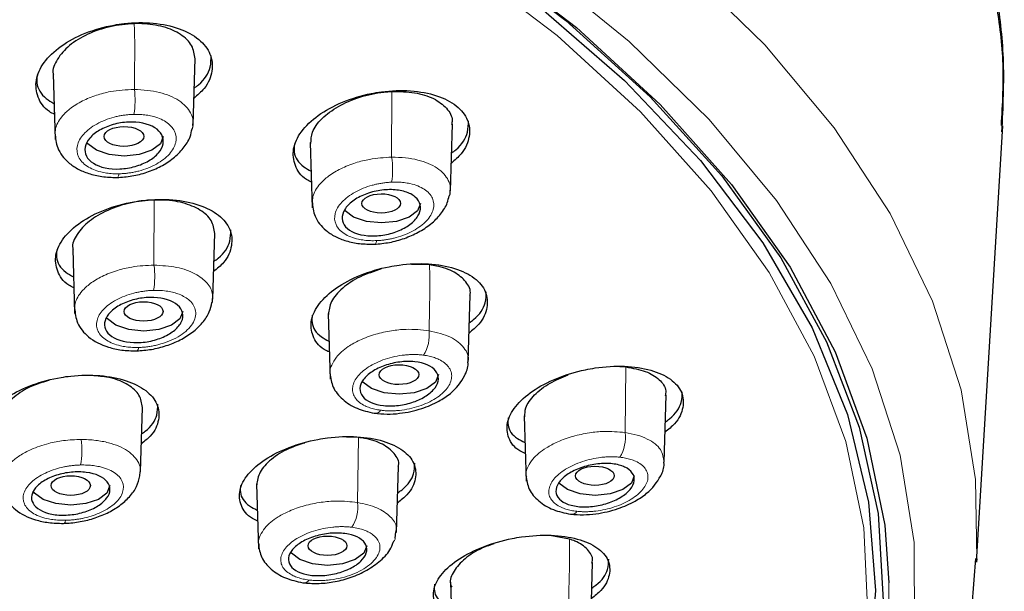
# Model space of a CAD drawing. Units: millimetres. Extents: x 35 to 1139, y 37 to 2288.
# Drawn here: x 240 to 265, y 1798 to 1813 of the extents above; entities that cross this region are included whole.
import ezdxf

# ---------------------------------------------------------------- set-up
doc = ezdxf.new("R2010")
doc.units = ezdxf.units.MM

msp = doc.modelspace()

# ---------------------------------------------------------------- linework, layer by layer
at = {"color": 7, "linetype": 'Continuous', "lineweight": 25}
for p, q in [((244.155, 1809.929), (244.206, 1811.623)), ((240.583, 1811.229), (240.634, 1809.557)), ((250.717, 1808.244), (250.768, 1809.948)), ((264.139, 1798.771), (264.813, 1809.909)), ((247.145, 1809.482), (247.196, 1807.812)), ((244.655, 1805.484), (244.706, 1807.169)), ((241.083, 1806.77), (241.133, 1805.115)), ((250.187, 1806.357), (249.728, 1806.366)), ((251.172, 1803.891), (251.223, 1805.585)), ((247.6, 1805.118), (247.651, 1803.446)), ((255.044, 1803.765), (255.196, 1803.754)), ((256.17, 1801.327), (256.222, 1803.031)), ((242.813, 1801.075), (242.863, 1802.721)), ((252.599, 1802.508), (252.649, 1800.838)), ((248.372, 1801.956), (248.066, 1801.964)), ((249.346, 1799.533), (249.397, 1801.219)), ((242.793, 1800.977), (242.808, 1801.075)), ((245.775, 1800.771), (245.825, 1799.116)), ((249.308, 1799.383), (249.325, 1799.547)), ((253.758, 1799.365), (253.253, 1799.459)), ((264.144, 1798.859), (264.139, 1798.771)), ((254.294, 1797.069), (254.346, 1798.763)), ((250.723, 1798.263), (250.773, 1796.591))]:
    msp.add_line(p, q, dxfattribs=at)
at = {"color": 8, "linetype": 'Continuous', "lineweight": 18}
for p, q in [((249.219, 1809.107), (249.227, 1810.782)), ((243.164, 1808.013), (243.157, 1806.352)), ((255.175, 1802.082), (255.196, 1803.754)), ((248.372, 1801.956), (248.35, 1800.298))]:
    msp.add_line(p, q, dxfattribs=at)
at = {"color": 8, "linetype": 'Continuous', "lineweight": 18, "flags": 128}
for points in [[(221.462, 1827.851), (225.83, 1827.142), (230.074, 1826.265), (234.167, 1825.224), (238.085, 1824.026), (241.802, 1822.679), (245.298, 1821.19), (248.549, 1819.568), (251.536, 1817.824), (254.241, 1815.969), (256.647, 1814.013), (258.739, 1811.969), (260.505, 1809.85), (261.933, 1807.668), (263.014, 1805.436), (263.743, 1803.169), (264.115, 1800.881), (264.144, 1798.859)], [(240.795, 1776.234), (244.113, 1777.697), (247.189, 1779.286), (250.003, 1780.993), (252.538, 1782.805), (254.778, 1784.713), (256.708, 1786.703), (258.317, 1788.763), (259.595, 1790.88), (260.533, 1793.042), (261.125, 1795.233), (261.369, 1797.442), (261.262, 1799.653), (260.804, 1801.853), (260, 1804.028), (258.853, 1806.164), (257.372, 1808.248), (255.565, 1810.266), (253.444, 1812.207), (251.022, 1814.058)], [(252.939, 1813.959), (255.281, 1812.056), (257.317, 1810.066), (259.035, 1808.004), (260.425, 1805.88), (261.478, 1803.708), (262.187, 1801.502), (262.549, 1799.274), (262.56, 1797.04), (262.222, 1794.812), (261.535, 1792.604), (260.504, 1790.429), (259.136, 1788.302), (257.439, 1786.235), (255.424, 1784.24), (253.309, 1782.488)], [(242.267, 1808.682), (242.252, 1808.63), (242.235, 1808.597), (242.216, 1808.586), (242.207, 1808.588)], [(248.841, 1806.977), (248.826, 1806.926), (248.808, 1806.894), (248.788, 1806.883), (248.779, 1806.886)], [(242.769, 1804.252), (242.753, 1804.203), (242.736, 1804.172), (242.717, 1804.163), (242.709, 1804.165)], [(240.904, 1799.843), (240.889, 1799.797), (240.871, 1799.769), (240.852, 1799.762), (240.845, 1799.764)], [(261.904, 1798.247), (261.899, 1797.483), (261.645, 1795.251), (261.038, 1793.037), (260.082, 1790.854), (258.783, 1788.715), (257.148, 1786.635), (255.188, 1784.626), (252.916, 1782.701), (250.346, 1780.872), (247.494, 1779.151), (244.378, 1777.548), (241.017, 1776.074)]]:
    msp.add_lwpolyline(points, dxfattribs=at)
at = {"color": 7, "linetype": 'Continuous', "lineweight": 25, "flags": 128}
for points in [[(218.875, 1825.329), (223.173, 1824.716), (227.361, 1823.934), (231.412, 1822.989), (235.3, 1821.886), (239.001, 1820.632), (242.492, 1819.236), (245.75, 1817.705), (248.755, 1816.05), (251.487, 1814.282), (253.931, 1812.41), (256.07, 1810.447), (257.892, 1808.406), (259.383, 1806.299), (260.536, 1804.14), (261.342, 1801.941), (261.798, 1799.718), (261.904, 1798.247)], [(221.166, 1824.948), (225.443, 1824.233), (229.592, 1823.349), (233.584, 1822.301), (237.395, 1821.096), (241, 1819.741), (244.374, 1818.245), (247.498, 1816.619), (250.349, 1814.872), (252.909, 1813.016), (255.163, 1811.063), (257.094, 1809.025), (258.692, 1806.917), (259.945, 1804.751), (260.845, 1802.541), (261.386, 1800.303), (261.566, 1798.05), (261.382, 1795.797), (260.836, 1793.559), (259.931, 1791.35), (258.674, 1789.185), (257.073, 1787.077), (255.137, 1785.041), (252.88, 1783.089)], [(251.223, 1814.443), (253.666, 1812.591), (255.81, 1810.648), (257.64, 1808.627), (259.145, 1806.539), (260.316, 1804.399), (261.145, 1802.219), (261.628, 1800.014), (261.761, 1797.796), (261.543, 1795.58), (260.976, 1793.379), (260.064, 1791.207), (258.812, 1789.079), (257.227, 1787.006), (255.32, 1785.002), (253.103, 1783.08)], [(243.395, 1809.635), (243.319, 1809.444), (243.102, 1809.282), (242.777, 1809.173), (242.395, 1809.135), (242.012, 1809.173), (241.688, 1809.282), (241.471, 1809.444), (241.444, 1809.48)], [(249.957, 1807.927), (249.88, 1807.736), (249.664, 1807.574), (249.339, 1807.465), (248.957, 1807.427), (248.574, 1807.465), (248.25, 1807.574), (248.033, 1807.736), (248.019, 1807.753)], [(243.894, 1805.171), (243.818, 1804.98), (243.602, 1804.818), (243.277, 1804.709), (242.894, 1804.671), (242.512, 1804.709), (242.187, 1804.818), (241.971, 1804.98), (241.948, 1805.009)], [(250.412, 1803.559), (250.335, 1803.367), (250.119, 1803.205), (249.794, 1803.097), (249.412, 1803.059), (249.029, 1803.097), (248.704, 1803.205), (248.488, 1803.367), (248.472, 1803.388)], [(255.41, 1800.979), (255.334, 1800.788), (255.117, 1800.626), (254.793, 1800.517), (254.41, 1800.479), (254.028, 1800.517), (253.703, 1800.626), (253.486, 1800.788), (253.479, 1800.797)], [(242.034, 1800.731), (241.958, 1800.539), (241.741, 1800.377), (241.416, 1800.269), (241.034, 1800.231), (240.651, 1800.269), (240.327, 1800.377), (240.11, 1800.539), (240.078, 1800.584)], [(248.586, 1799.194), (248.51, 1799.003), (248.293, 1798.841), (247.969, 1798.733), (247.586, 1798.694), (247.203, 1798.733), (246.879, 1798.841), (246.662, 1799.003), (246.645, 1799.025)]]:
    msp.add_lwpolyline(points, dxfattribs=at)
at = {"color": 8, "linetype": 'Continuous', "lineweight": 18}
for centre, radius, start, end in [((240.5, 1810.556), 2.174, 350.5103, 7.3453), ((247.222, 1808.791), 2.022, 350.8065, 9), ((241.07, 1806.067), 2.106, 350.1994, 7.7921), ((249.204, 1804.572), 0.977, 328.115, 6.3728), ((248.805, 1802.717), 0.146, 258.7287, 333.2816), ((239.204, 1801.621), 2.113, 349.9872, 7.733), ((254.239, 1801.951), 0.944, 328.1347, 7.9463), ((247.398, 1800.183), 0.959, 327.3376, 6.8622), ((253.815, 1800.14), 0.145, 257.833, 332.2425), ((246.984, 1798.387), 0.141, 256.8689, 331.5196)]:
    msp.add_arc(centre, radius, start, end, dxfattribs=at)
at = {"color": 7, "linetype": 'Continuous', "lineweight": 25}
for centre, major_axis, ratio in [((242.391, 1809.634), (0.505, 0.001), 0.499564), ((248.951, 1807.926), (0.492, 0.002), 0.498353), ((242.891, 1805.17), (0.496, 0.001), 0.499525), ((249.406, 1803.558), (0.505, 0.001), 0.498581), ((254.404, 1800.979), (0.493, 0.001), 0.497056), ((241.032, 1800.73), (0.502, 0), 0.499773), ((247.582, 1799.194), (0.496, 0), 0.499147)]:
    msp.add_ellipse(centre, major_axis=major_axis, ratio=ratio, dxfattribs=at)
for points, knots in [([(264.774, 1809.911), (264.805, 1810.466), (264.864, 1811.537), (264.655, 1813.09), (264.326, 1814.53), (263.876, 1815.861), (263.344, 1817.079), (262.756, 1818.187), (262.14, 1819.185), (260.989, 1820.835), (259.026, 1823.082), (255.857, 1825.803), (252.706, 1827.931), (249.845, 1829.559), (247.431, 1830.775), (244.944, 1831.889), (242.406, 1832.904), (239.004, 1834.119), (234.597, 1835.445), (229.059, 1836.749), (223.325, 1837.763), (217.461, 1838.478), (211.534, 1838.922), (207.563, 1838.976), (205.587, 1839.003)], [0, 0, 0, 0, 0.036766, 0.071059, 0.103094, 0.132871, 0.160392, 0.185656, 0.208664, 0.229416, 0.301027, 0.369721, 0.4355, 0.47358, 0.510609, 0.54659, 0.581522, 0.615405, 0.681087, 0.746134, 0.810548, 0.874329, 0.937479, 1, 1, 1, 1]), ([(264.788, 1809.755), (264.818, 1810.381), (264.874, 1811.563), (264.689, 1813.148), (264.418, 1814.503), (264.054, 1815.784), (263.527, 1817.187), (262.893, 1818.502), (262.268, 1819.585), (261.774, 1820.355), (261.238, 1821.123), (260.5, 1822.093), (259.339, 1823.443), (257.61, 1825.16), (255.303, 1827.118), (253.336, 1828.412), (252.324, 1829.078)], [0, 0, 0, 0, 0.086656, 0.163906, 0.221039, 0.279147, 0.347698, 0.423755, 0.471664, 0.50883, 0.539639, 0.589303, 0.661797, 0.757061, 0.875014, 1, 1, 1, 1]), ([(240.614, 1810.2), (240.572, 1810.221), (240.358, 1810.33), (240.173, 1810.636), (240.112, 1811.07), (240.319, 1811.528), (240.756, 1811.95), (241.384, 1812.288), (241.968, 1812.455), (242.559, 1812.541), (243.15, 1812.549), (243.822, 1812.406), (244.332, 1812.127), (244.628, 1811.745), (244.669, 1811.306), (244.516, 1810.903), (244.269, 1810.688), (244.175, 1810.606)], [0, 0, 0, 0, 0.018417, 0.093158, 0.168097, 0.243789, 0.320476, 0.397978, 0.47575, 0.501614, 0.577434, 0.653281, 0.728473, 0.803209, 0.878145, 0.953838, 1, 1, 1, 1]), ([(242.653, 1812.511), (242.447, 1812.494), (242.035, 1812.458), (241.453, 1812.254), (240.973, 1811.963), (240.676, 1811.611), (240.551, 1811.34), (240.589, 1811.214), (240.592, 1811.204)], [0, 0, 0, 0, 0.19564, 0.391209, 0.588502, 0.786322, 0.983405, 1, 1, 1, 1]), ([(244.204, 1811.61), (244.189, 1811.727), (244.158, 1811.962), (243.859, 1812.25), (243.414, 1812.446), (242.979, 1812.514), (242.718, 1812.512), (242.653, 1812.511)], [0, 0, 0, 0, 0.231327, 0.463512, 0.693786, 0.923589, 1, 1, 1, 1]), ([(244.183, 1810.868), (244.221, 1810.896), (244.435, 1811.052), (244.612, 1811.352), (244.614, 1811.603), (244.615, 1811.701)], [0, 0, 0, 0, 0.114762, 0.650951, 1, 1, 1, 1]), ([(240.177, 1811.202), (240.17, 1811.134), (240.149, 1810.917), (240.307, 1810.654), (240.537, 1810.517), (240.606, 1810.476)], [0, 0, 0, 0, 0.241398, 0.774602, 1, 1, 1, 1]), ([(247.176, 1808.47), (247.132, 1808.491), (246.917, 1808.594), (246.732, 1808.89), (246.675, 1809.313), (246.884, 1809.764), (247.32, 1810.184), (247.946, 1810.528), (248.529, 1810.704), (249.121, 1810.802), (249.715, 1810.823), (250.389, 1810.697), (250.899, 1810.434), (251.192, 1810.066), (251.23, 1809.637), (251.075, 1809.243), (250.83, 1809.028), (250.738, 1808.948)], [0, 0, 0, 0, 0.019183, 0.093922, 0.168559, 0.243804, 0.320111, 0.397491, 0.475489, 0.501591, 0.577912, 0.654268, 0.729793, 0.804527, 0.879158, 0.954402, 1, 1, 1, 1]), ([(247.161, 1809.456), (247.165, 1809.551), (247.173, 1809.763), (247.423, 1810.099), (247.842, 1810.415), (248.397, 1810.653), (248.884, 1810.759), (249.158, 1810.777), (249.227, 1810.782)], [0, 0, 0, 0, 0.153509, 0.345136, 0.539573, 0.736565, 0.934031, 1, 1, 1, 1]), ([(249.227, 1810.782), (249.424, 1810.779), (249.818, 1810.774), (250.31, 1810.616), (250.637, 1810.365), (250.784, 1810.121), (250.754, 1809.969), (250.747, 1809.934)], [0, 0, 0, 0, 0.234354, 0.468803, 0.700977, 0.931311, 1, 1, 1, 1]), ([(243.177, 1809.857), (243.26, 1809.805), (243.32, 1809.742), (243.392, 1809.601), (243.403, 1809.524), (243.373, 1809.368), (243.332, 1809.288), (243.206, 1809.141), (243.12, 1809.071), (242.917, 1808.954), (242.8, 1808.904), (242.549, 1808.834), (242.418, 1808.812), (242.024, 1808.793), (241.779, 1808.845), (241.53, 1809.001), (241.469, 1809.064), (241.397, 1809.205), (241.386, 1809.283), (241.416, 1809.438), (241.458, 1809.518), (241.584, 1809.666), (241.67, 1809.735), (241.872, 1809.853), (241.99, 1809.902), (242.24, 1809.973), (242.372, 1809.994), (242.765, 1810.013), (243.011, 1809.961), (243.177, 1809.857)], [0, 0, 0, 0, 0.0625, 0.0625, 0.125, 0.125, 0.1875, 0.1875, 0.25, 0.25, 0.3125, 0.3125, 0.375, 0.375, 0.5, 0.5, 0.5625, 0.5625, 0.625, 0.625, 0.6875, 0.6875, 0.75, 0.75, 0.8125, 0.8125, 0.875, 0.875, 1, 1, 1, 1]), ([(244.136, 1809.831), (244.137, 1809.834), (244.16, 1809.874), (244.153, 1809.916), (244.146, 1809.954)], [0, 0, 0, 0, 0.0681157, 1, 1, 1, 1]), ([(250.746, 1809.211), (250.784, 1809.239), (250.998, 1809.397), (251.175, 1809.694), (251.176, 1809.938), (251.177, 1810.034)], [0, 0, 0, 0, 0.115901, 0.653461, 1, 1, 1, 1]), ([(240.63, 1809.724), (240.644, 1809.593), (240.674, 1809.302), (240.913, 1809.004), (241.203, 1808.802), (241.491, 1808.68), (241.83, 1808.599), (242.079, 1808.591), (242.207, 1808.588)], [0, 0, 0, 0, 0.192945, 0.427053, 0.558338, 0.697852, 0.845155, 1, 1, 1, 1]), ([(242.208, 1808.587), (242.337, 1808.596), (242.595, 1808.614), (242.98, 1808.714), (243.34, 1808.866), (243.66, 1809.073), (243.914, 1809.327), (244.082, 1809.586), (244.114, 1809.759), (244.127, 1809.829)], [0, 0, 0, 0, 0.14645, 0.293182, 0.441071, 0.590752, 0.742539, 0.896272, 1, 1, 1, 1]), ([(246.739, 1809.445), (246.733, 1809.376), (246.713, 1809.161), (246.873, 1808.908), (247.101, 1808.781), (247.167, 1808.745)], [0, 0, 0, 0, 0.251595, 0.78181, 1, 1, 1, 1]), ([(249.823, 1808.089), (249.889, 1808.032), (249.932, 1807.964), (249.965, 1807.818), (249.956, 1807.74), (249.887, 1807.586), (249.828, 1807.509), (249.669, 1807.37), (249.569, 1807.307), (249.345, 1807.203), (249.22, 1807.161), (248.961, 1807.107), (248.83, 1807.095), (248.447, 1807.102), (248.224, 1807.17), (248.024, 1807.343), (247.982, 1807.411), (247.948, 1807.557), (247.957, 1807.635), (248.026, 1807.789), (248.086, 1807.866), (248.244, 1808.005), (248.344, 1808.068), (248.568, 1808.172), (248.694, 1808.214), (248.952, 1808.268), (249.084, 1808.28), (249.339, 1808.275), (249.458, 1808.257), (249.668, 1808.193), (249.756, 1808.147), (249.823, 1808.089)], [0, 0, 0, 0, 0.0625, 0.0625, 0.125, 0.125, 0.1875, 0.1875, 0.25, 0.25, 0.3125, 0.3125, 0.375, 0.375, 0.5, 0.5, 0.5625, 0.5625, 0.625, 0.625, 0.6875, 0.6875, 0.75, 0.75, 0.8125, 0.8125, 0.875, 0.875, 0.9375, 0.9375, 1, 1, 1, 1]), ([(250.694, 1808.125), (250.695, 1808.127), (250.723, 1808.173), (250.716, 1808.22), (250.71, 1808.266)], [0, 0, 0, 0, 0.027021, 1, 1, 1, 1]), ([(241.113, 1805.775), (241.07, 1805.797), (240.854, 1805.901), (240.669, 1806.196), (240.613, 1806.614), (240.825, 1807.054), (241.264, 1807.459), (241.891, 1807.785), (242.472, 1807.946), (243.061, 1808.031), (243.653, 1808.042), (244.327, 1807.907), (244.837, 1807.641), (245.131, 1807.274), (245.167, 1806.851), (245.012, 1806.467), (244.767, 1806.262), (244.676, 1806.186)], [0, 0, 0, 0, 0.01917, 0.09431, 0.169374, 0.244892, 0.321197, 0.398292, 0.475836, 0.50136, 0.577666, 0.653997, 0.729717, 0.804854, 0.879915, 0.955432, 1, 1, 1, 1]), ([(243.164, 1808.013), (242.958, 1807.995), (242.546, 1807.96), (241.962, 1807.763), (241.479, 1807.482), (241.18, 1807.143), (241.053, 1806.881), (241.09, 1806.759), (241.094, 1806.748)], [0, 0, 0, 0, 0.1956774, 0.3913047, 0.5880686, 0.7846035, 0.9800118, 1, 1, 1, 1]), ([(244.705, 1807.158), (244.689, 1807.271), (244.656, 1807.497), (244.355, 1807.771), (243.909, 1807.956), (243.479, 1808.016), (243.223, 1808.013), (243.164, 1808.013)], [0, 0, 0, 0, 0.234079, 0.466647, 0.698281, 0.93013, 1, 1, 1, 1]), ([(247.192, 1807.972), (247.207, 1807.844), (247.24, 1807.558), (247.48, 1807.27), (247.771, 1807.076), (248.06, 1806.962), (248.401, 1806.889), (248.651, 1806.887), (248.779, 1806.886)], [0, 0, 0, 0, 0.190409, 0.423892, 0.555495, 0.695697, 0.843964, 1, 1, 1, 1]), ([(248.78, 1806.885), (248.909, 1806.897), (249.166, 1806.92), (249.55, 1807.027), (249.908, 1807.184), (250.227, 1807.394), (250.479, 1807.649), (250.641, 1807.899), (250.671, 1808.061), (250.683, 1808.122)], [0, 0, 0, 0, 0.148797, 0.297637, 0.44751, 0.599147, 0.752869, 0.908536, 1, 1, 1, 1]), ([(244.684, 1806.447), (244.721, 1806.474), (244.935, 1806.625), (245.112, 1806.913), (245.114, 1807.153), (245.115, 1807.248)], [0, 0, 0, 0, 0.114651, 0.649605, 1, 1, 1, 1]), ([(240.676, 1806.743), (240.67, 1806.679), (240.648, 1806.472), (240.805, 1806.22), (241.035, 1806.089), (241.105, 1806.05)], [0, 0, 0, 0, 0.237615, 0.769084, 1, 1, 1, 1]), ([(247.63, 1804.137), (247.584, 1804.157), (247.368, 1804.256), (247.184, 1804.541), (247.132, 1804.949), (247.345, 1805.382), (247.784, 1805.785), (248.409, 1806.117), (248.989, 1806.287), (249.579, 1806.384), (250.173, 1806.408), (250.848, 1806.29), (251.359, 1806.04), (251.65, 1805.686), (251.683, 1805.274), (251.526, 1804.897), (251.283, 1804.693), (251.194, 1804.618)], [0, 0, 0, 0, 0.019894, 0.095103, 0.16994, 0.245058, 0.320983, 0.397906, 0.475591, 0.501235, 0.57804, 0.654876, 0.730967, 0.806173, 0.881005, 0.956119, 1, 1, 1, 1]), ([(248.95, 1806.251), (248.768, 1806.191), (248.391, 1806.068), (247.948, 1805.772), (247.647, 1805.43), (247.619, 1805.202), (247.605, 1805.09)], [0, 0, 0, 0, 0.23968, 0.497985, 0.755327, 1, 1, 1, 1]), ([(251.213, 1805.574), (251.217, 1805.585), (251.253, 1805.711), (251.13, 1805.932), (250.841, 1806.185), (250.481, 1806.312), (250.246, 1806.348), (250.187, 1806.357)], [0, 0, 0, 0, 0.0295853, 0.322709, 0.6134188, 0.9035341, 1, 1, 1, 1]), ([(251.201, 1804.881), (251.239, 1804.908), (251.452, 1805.06), (251.629, 1805.346), (251.632, 1805.58), (251.633, 1805.672)], [0, 0, 0, 0, 0.115173, 0.650753, 1, 1, 1, 1]), ([(243.76, 1805.332), (243.827, 1805.274), (243.869, 1805.207), (243.903, 1805.064), (243.894, 1804.987), (243.825, 1804.837), (243.766, 1804.763), (243.608, 1804.629), (243.507, 1804.568), (243.283, 1804.469), (243.157, 1804.431), (242.898, 1804.382), (242.767, 1804.372), (242.384, 1804.386), (242.161, 1804.456), (241.962, 1804.629), (241.92, 1804.696), (241.886, 1804.839), (241.895, 1804.916), (241.963, 1805.066), (242.023, 1805.14), (242.181, 1805.274), (242.282, 1805.335), (242.506, 1805.434), (242.632, 1805.472), (242.891, 1805.521), (243.022, 1805.531), (243.405, 1805.517), (243.628, 1805.447), (243.76, 1805.332)], [0, 0, 0, 0, 0.0625, 0.0625, 0.125, 0.125, 0.1875, 0.1875, 0.25, 0.25, 0.3125, 0.3125, 0.375, 0.375, 0.5, 0.5, 0.5625, 0.5625, 0.625, 0.625, 0.6875, 0.6875, 0.75, 0.75, 0.8125, 0.8125, 0.875, 0.875, 1, 1, 1, 1]), ([(242.71, 1804.165), (242.838, 1804.174), (243.093, 1804.192), (243.474, 1804.29), (243.831, 1804.436), (244.147, 1804.634), (244.402, 1804.876), (244.578, 1805.137), (244.617, 1805.318), (244.634, 1805.4)], [0, 0, 0, 0, 0.144417, 0.288654, 0.433597, 0.579876, 0.727801, 0.877208, 1, 1, 1, 1]), ([(244.642, 1805.399), (244.642, 1805.4), (244.657, 1805.435), (244.651, 1805.47), (244.646, 1805.504)], [0, 0, 0, 0, 0.010137, 1, 1, 1, 1]), ([(241.13, 1805.254), (241.146, 1805.126), (241.181, 1804.843), (241.478, 1804.487), (241.898, 1804.272), (242.335, 1804.174), (242.582, 1804.168), (242.709, 1804.165)], [0, 0, 0, 0, 0.192381, 0.426583, 0.696635, 0.844452, 1, 1, 1, 1]), ([(247.193, 1805.078), (247.187, 1805.013), (247.167, 1804.808), (247.325, 1804.567), (247.553, 1804.446), (247.621, 1804.41)], [0, 0, 0, 0, 0.246013, 0.774958, 1, 1, 1, 1]), ([(250.342, 1803.652), (250.391, 1803.59), (250.414, 1803.52), (250.409, 1803.374), (250.379, 1803.298), (250.274, 1803.152), (250.197, 1803.082), (250.01, 1802.958), (249.898, 1802.903), (249.657, 1802.819), (249.526, 1802.789), (249.266, 1802.756), (249.136, 1802.754), (248.773, 1802.793), (248.578, 1802.878), (248.432, 1803.063), (248.409, 1803.133), (248.415, 1803.279), (248.444, 1803.355), (248.549, 1803.5), (248.626, 1803.571), (248.813, 1803.695), (248.925, 1803.75), (249.166, 1803.834), (249.297, 1803.864), (249.558, 1803.897), (249.687, 1803.899), (250.05, 1803.86), (250.245, 1803.775), (250.342, 1803.652)], [0, 0, 0, 0, 0.0625, 0.0625, 0.125, 0.125, 0.1875, 0.1875, 0.25, 0.25, 0.3125, 0.3125, 0.375, 0.375, 0.5, 0.5, 0.5625, 0.5625, 0.625, 0.625, 0.6875, 0.6875, 0.75, 0.75, 0.8125, 0.8125, 0.875, 0.875, 1, 1, 1, 1]), ([(248.778, 1802.573), (248.886, 1802.563), (249.093, 1802.544), (249.506, 1802.571), (249.968, 1802.672), (250.406, 1802.861), (250.801, 1803.121), (251.057, 1803.443), (251.18, 1803.75), (251.165, 1803.872), (251.164, 1803.886)], [0, 0, 0, 0, 0.105756, 0.204457, 0.380438, 0.52953, 0.651845, 0.86315, 0.984352, 1, 1, 1, 1]), ([(252.628, 1801.551), (252.581, 1801.571), (252.362, 1801.663), (252.18, 1801.938), (252.132, 1802.332), (252.349, 1802.754), (252.789, 1803.151), (253.413, 1803.481), (253.99, 1803.656), (254.58, 1803.761), (255.175, 1803.796), (255.853, 1803.695), (256.363, 1803.46), (256.652, 1803.122), (256.68, 1802.723), (256.521, 1802.358), (256.281, 1802.159), (256.193, 1802.087)], [0, 0, 0, 0, 0.020802, 0.096301, 0.171091, 0.245881, 0.321364, 0.397939, 0.475553, 0.50102, 0.578405, 0.655819, 0.732448, 0.807946, 0.882731, 0.957516, 1, 1, 1, 1]), ([(255.196, 1803.754), (255.371, 1803.724), (255.72, 1803.663), (256.063, 1803.44), (256.231, 1803.213), (256.205, 1803.06), (256.198, 1803.017)], [0, 0, 0, 0, 0.296093, 0.592307, 0.885646, 1, 1, 1, 1]), ([(239.243, 1801.392), (239.202, 1801.412), (238.988, 1801.512), (238.807, 1801.795), (238.754, 1802.198), (238.969, 1802.62), (239.411, 1803.006), (240.038, 1803.316), (240.615, 1803.467), (241.203, 1803.548), (241.794, 1803.557), (242.469, 1803.426), (242.98, 1803.169), (243.272, 1802.815), (243.305, 1802.407), (243.152, 1802.047), (242.916, 1801.859), (242.835, 1801.794)], [0, 0, 0, 0, 0.018439, 0.094374, 0.170063, 0.245937, 0.322343, 0.399404, 0.476961, 0.50212, 0.579096, 0.656091, 0.732604, 0.808537, 0.884224, 0.960096, 1, 1, 1, 1]), ([(240.485, 1803.411), (240.357, 1803.375), (240.032, 1803.284), (239.612, 1803.033), (239.31, 1802.71), (239.184, 1802.458), (239.221, 1802.341), (239.224, 1802.331)], [0, 0, 0, 0, 0.172848, 0.440926, 0.708318, 0.973787, 1, 1, 1, 1]), ([(242.861, 1802.721), (242.846, 1802.829), (242.816, 1803.045), (242.517, 1803.307), (242.109, 1803.485), (241.772, 1803.517), (241.624, 1803.531)], [0, 0, 0, 0, 0.262228, 0.52832, 0.794085, 1, 1, 1, 1]), ([(247.646, 1803.592), (247.663, 1803.472), (247.696, 1803.231), (247.948, 1802.92), (248.315, 1802.681), (248.625, 1802.609), (248.777, 1802.573)], [0, 0, 0, 0, 0.255075, 0.509835, 0.759647, 1, 1, 1, 1]), ([(252.62, 1802.482), (252.619, 1802.558), (252.617, 1802.741), (252.845, 1803.046), (253.22, 1803.346), (253.562, 1803.486), (253.723, 1803.551)], [0, 0, 0, 0, 0.194913, 0.471764, 0.751641, 1, 1, 1, 1]), ([(256.201, 1802.35), (256.239, 1802.377), (256.451, 1802.528), (256.627, 1802.808), (256.631, 1803.034), (256.632, 1803.123)], [0, 0, 0, 0, 0.1144279, 0.6495377, 1, 1, 1, 1]), ([(242.843, 1802.051), (242.874, 1802.072), (243.078, 1802.211), (243.25, 1802.483), (243.254, 1802.713), (243.255, 1802.804)], [0, 0, 0, 0, 0.095586, 0.639377, 1, 1, 1, 1]), ([(252.192, 1802.46), (252.186, 1802.397), (252.167, 1802.198), (252.325, 1801.968), (252.552, 1801.857), (252.62, 1801.824)], [0, 0, 0, 0, 0.24868, 0.775116, 1, 1, 1, 1]), ([(245.803, 1799.823), (245.757, 1799.844), (245.539, 1799.939), (245.356, 1800.214), (245.307, 1800.606), (245.525, 1801.022), (245.967, 1801.407), (246.592, 1801.722), (247.168, 1801.883), (247.756, 1801.975), (248.349, 1801.997), (249.026, 1801.884), (249.536, 1801.642), (249.826, 1801.302), (249.856, 1800.905), (249.697, 1800.545), (249.456, 1800.353), (249.369, 1800.284)], [0, 0, 0, 0, 0.020333, 0.096043, 0.171227, 0.246408, 0.322101, 0.398603, 0.475871, 0.500937, 0.57803, 0.655143, 0.731684, 0.807394, 0.882574, 0.957752, 1, 1, 1, 1]), ([(249.387, 1801.208), (249.391, 1801.22), (249.427, 1801.342), (249.303, 1801.553), (249.012, 1801.795), (248.655, 1801.915), (248.425, 1801.949), (248.372, 1801.956)], [0, 0, 0, 0, 0.032163, 0.326042, 0.61874, 0.911711, 1, 1, 1, 1]), ([(247.006, 1801.814), (246.868, 1801.771), (246.536, 1801.666), (246.13, 1801.402), (245.824, 1801.075), (245.793, 1800.855), (245.777, 1800.746)], [0, 0, 0, 0, 0.1924308, 0.4650134, 0.7360336, 1, 1, 1, 1]), ([(249.377, 1800.545), (249.414, 1800.571), (249.625, 1800.715), (249.802, 1800.989), (249.806, 1801.213), (249.808, 1801.303)], [0, 0, 0, 0, 0.112838, 0.646066, 1, 1, 1, 1]), ([(255.385, 1801.002), (255.415, 1800.938), (255.418, 1800.867), (255.373, 1800.722), (255.325, 1800.648), (255.185, 1800.51), (255.093, 1800.444), (254.881, 1800.333), (254.76, 1800.286), (254.507, 1800.218), (254.375, 1800.196), (254.118, 1800.181), (253.994, 1800.187), (253.658, 1800.249), (253.495, 1800.347), (253.406, 1800.541), (253.403, 1800.612), (253.447, 1800.757), (253.496, 1800.831), (253.636, 1800.969), (253.728, 1801.035), (253.94, 1801.146), (254.061, 1801.193), (254.314, 1801.261), (254.446, 1801.283), (254.703, 1801.298), (254.827, 1801.291), (255.051, 1801.25), (255.147, 1801.216), (255.301, 1801.124), (255.356, 1801.067), (255.385, 1801.002)], [0, 0, 0, 0, 0.0625, 0.0625, 0.125, 0.125, 0.1875, 0.1875, 0.25, 0.25, 0.3125, 0.3125, 0.375, 0.375, 0.5, 0.5, 0.5625, 0.5625, 0.625, 0.625, 0.6875, 0.6875, 0.75, 0.75, 0.8125, 0.8125, 0.875, 0.875, 0.9375, 0.9375, 1, 1, 1, 1]), ([(253.787, 1799.998), (253.895, 1799.99), (254.102, 1799.976), (254.514, 1800.011), (254.977, 1800.118), (255.414, 1800.311), (255.808, 1800.572), (256.059, 1800.89), (256.179, 1801.191), (256.165, 1801.31), (256.163, 1801.323)], [0, 0, 0, 0, 0.106174, 0.20524, 0.38191, 0.531715, 0.654703, 0.865672, 0.984958, 1, 1, 1, 1]), ([(241.965, 1800.823), (242.013, 1800.762), (242.036, 1800.693), (242.031, 1800.55), (242.002, 1800.476), (241.897, 1800.336), (241.82, 1800.268), (241.633, 1800.151), (241.52, 1800.099), (241.279, 1800.022), (241.148, 1799.995), (240.887, 1799.97), (240.758, 1799.971), (240.394, 1800.017), (240.2, 1800.105), (240.054, 1800.291), (240.031, 1800.359), (240.037, 1800.502), (240.066, 1800.576), (240.17, 1800.716), (240.247, 1800.784), (240.435, 1800.902), (240.547, 1800.953), (240.789, 1801.03), (240.919, 1801.057), (241.181, 1801.082), (241.31, 1801.081), (241.673, 1801.035), (241.868, 1800.947), (241.965, 1800.823)], [0, 0, 0, 0, 0.0625, 0.0625, 0.125, 0.125, 0.1875, 0.1875, 0.25, 0.25, 0.3125, 0.3125, 0.375, 0.375, 0.5, 0.5, 0.5625, 0.5625, 0.625, 0.625, 0.6875, 0.6875, 0.75, 0.75, 0.8125, 0.8125, 0.875, 0.875, 1, 1, 1, 1]), ([(240.846, 1799.764), (240.974, 1799.772), (241.23, 1799.789), (241.611, 1799.882), (241.968, 1800.021), (242.285, 1800.209), (242.543, 1800.44), (242.729, 1800.699), (242.776, 1800.885), (242.798, 1800.975)], [0, 0, 0, 0, 0.143324, 0.285927, 0.428738, 0.572407, 0.717176, 0.862862, 1, 1, 1, 1]), ([(252.645, 1800.982), (252.662, 1800.864), (252.697, 1800.628), (252.953, 1800.326), (253.322, 1800.096), (253.633, 1800.03), (253.785, 1799.998)], [0, 0, 0, 0, 0.255219, 0.510165, 0.759995, 1, 1, 1, 1]), ([(239.261, 1800.824), (239.278, 1800.699), (239.317, 1800.423), (239.617, 1800.078), (240.035, 1799.869), (240.471, 1799.774), (240.718, 1799.768), (240.845, 1799.764)], [0, 0, 0, 0, 0.191803, 0.425751, 0.695948, 0.844035, 1, 1, 1, 1]), ([(245.367, 1800.734), (245.361, 1800.675), (245.339, 1800.481), (245.495, 1800.25), (245.725, 1800.132), (245.795, 1800.096)], [0, 0, 0, 0, 0.2361278, 0.7648217, 1, 1, 1, 1]), ([(248.561, 1799.216), (248.59, 1799.151), (248.594, 1799.081), (248.549, 1798.938), (248.501, 1798.866), (248.361, 1798.732), (248.269, 1798.669), (248.057, 1798.563), (247.935, 1798.519), (247.682, 1798.456), (247.55, 1798.437), (247.292, 1798.427), (247.169, 1798.436), (246.833, 1798.504), (246.67, 1798.604), (246.581, 1798.798), (246.578, 1798.868), (246.623, 1799.011), (246.671, 1799.083), (246.81, 1799.217), (246.903, 1799.28), (247.115, 1799.386), (247.236, 1799.431), (247.489, 1799.493), (247.622, 1799.512), (247.879, 1799.522), (248.003, 1799.513), (248.339, 1799.445), (248.502, 1799.346), (248.561, 1799.216)], [0, 0, 0, 0, 0.0625, 0.0625, 0.125, 0.125, 0.1875, 0.1875, 0.25, 0.25, 0.3125, 0.3125, 0.375, 0.375, 0.5, 0.5, 0.5625, 0.5625, 0.625, 0.625, 0.6875, 0.6875, 0.75, 0.75, 0.8125, 0.8125, 0.875, 0.875, 1, 1, 1, 1]), ([(250.751, 1797.336), (250.703, 1797.356), (250.484, 1797.445), (250.302, 1797.709), (250.257, 1798.088), (250.478, 1798.493), (250.922, 1798.872), (251.547, 1799.186), (252.12, 1799.351), (252.707, 1799.451), (253.301, 1799.484), (253.979, 1799.387), (254.49, 1799.162), (254.778, 1798.836), (254.803, 1798.452), (254.642, 1798.105), (254.403, 1797.917), (254.318, 1797.851)], [0, 0, 0, 0, 0.021103, 0.097142, 0.172349, 0.247269, 0.322555, 0.398698, 0.475832, 0.500646, 0.578261, 0.655896, 0.732959, 0.809, 0.884204, 0.959119, 1, 1, 1, 1]), ([(254.329, 1798.751), (254.334, 1798.773), (254.368, 1798.901), (254.231, 1799.107), (253.995, 1799.281), (253.805, 1799.348), (253.758, 1799.365)], [0, 0, 0, 0, 0.082492, 0.476313, 0.86933, 1, 1, 1, 1]), ([(245.821, 1799.241), (245.838, 1799.124), (245.873, 1798.891), (246.127, 1798.588), (246.493, 1798.355), (246.801, 1798.285), (246.952, 1798.251)], [0, 0, 0, 0, 0.255575, 0.51048, 0.760103, 1, 1, 1, 1]), ([(246.955, 1798.25), (247.076, 1798.24), (247.323, 1798.22), (247.729, 1798.262), (248.145, 1798.364), (248.553, 1798.536), (248.912, 1798.779), (249.17, 1799.039), (249.237, 1799.22), (249.262, 1799.289)], [0, 0, 0, 0, 0.135321, 0.274946, 0.420128, 0.571945, 0.731193, 0.898097, 1, 1, 1, 1]), ([(251.822, 1799.242), (251.706, 1799.201), (251.399, 1799.092), (251.021, 1798.829), (250.766, 1798.509), (250.683, 1798.262), (250.745, 1798.151), (250.755, 1798.133)], [0, 0, 0, 0, 0.162629, 0.428364, 0.690757, 0.949801, 1, 1, 1, 1]), ([(241.525, 1775.775), (242.044, 1775.978), (243.551, 1776.567), (245.888, 1777.65), (248.535, 1779.012), (251.009, 1780.472), (253.306, 1782.019), (255.413, 1783.65), (257.32, 1785.361), (259.018, 1787.148), (260.497, 1789.009), (261.746, 1790.94), (262.757, 1792.94), (263.508, 1795.006), (263.99, 1796.989), (264.08, 1798.287), (264.121, 1798.868)], [0, 0, 0, 0, 0.038599, 0.112178, 0.186027, 0.260095, 0.334352, 0.408787, 0.483386, 0.55816, 0.633143, 0.708395, 0.78403, 0.860246, 0.937368, 1, 1, 1, 1]), ([(254.326, 1798.113), (254.362, 1798.138), (254.573, 1798.281), (254.75, 1798.549), (254.755, 1798.766), (254.757, 1798.853)], [0, 0, 0, 0, 0.111234, 0.643415, 1, 1, 1, 1]), ([(250.316, 1798.216), (250.309, 1798.158), (250.288, 1797.971), (250.444, 1797.751), (250.672, 1797.642), (250.743, 1797.608)], [0, 0, 0, 0, 0.237458, 0.764265, 1, 1, 1, 1])]:
    msp.add_open_spline(points, degree=3, knots=knots, dxfattribs=at)
at = {"color": 8, "linetype": 'Continuous', "lineweight": 18}
for points, knots in [([(242.653, 1812.511), (242.658, 1812.373), (242.667, 1812.094), (242.666, 1811.675), (242.661, 1811.255), (242.658, 1810.974), (242.656, 1810.834)], [0, 0, 0, 0, 0.247765, 0.4976809, 0.7488382, 1, 1, 1, 1]), ([(242.656, 1810.834), (242.451, 1810.824), (242.12, 1810.807), (241.672, 1810.688), (241.311, 1810.542), (241.007, 1810.349), (240.764, 1810.106), (240.636, 1809.877), (240.637, 1809.722), (240.638, 1809.671)], [0, 0, 0, 0, 0.1998, 0.321098, 0.456442, 0.607142, 0.733249, 0.910853, 1, 1, 1, 1]), ([(244.146, 1809.954), (244.149, 1809.985), (244.159, 1810.082), (244.078, 1810.296), (243.826, 1810.563), (243.313, 1810.787), (242.878, 1810.818), (242.656, 1810.834)], [0, 0, 0, 0, 0.063832, 0.2039, 0.469114, 0.72977, 1, 1, 1, 1]), ([(242.645, 1810.198), (242.611, 1810.197), (242.544, 1810.194), (242.444, 1810.185), (242.343, 1810.17), (242.243, 1810.152), (242.096, 1810.117), (241.905, 1810.055), (241.691, 1809.954), (241.505, 1809.833), (241.309, 1809.652), (241.17, 1809.401), (241.196, 1809.154), (241.312, 1808.983), (241.442, 1808.875), (241.606, 1808.787), (241.779, 1808.732), (241.948, 1808.699), (242.104, 1808.682), (242.213, 1808.682), (242.267, 1808.682)], [0, 0, 0, 0, 0.025552, 0.050901, 0.076207, 0.101634, 0.127343, 0.190835, 0.254467, 0.31792, 0.381374, 0.506784, 0.631124, 0.693126, 0.755805, 0.815079, 0.87472, 0.916501, 0.958014, 1, 1, 1, 1]), ([(242.267, 1808.682), (242.301, 1808.683), (242.368, 1808.686), (242.468, 1808.695), (242.569, 1808.709), (242.669, 1808.728), (242.816, 1808.763), (243.007, 1808.825), (243.222, 1808.926), (243.408, 1809.047), (243.604, 1809.229), (243.744, 1809.481), (243.716, 1809.728), (243.598, 1809.9), (243.467, 1810.008), (243.303, 1810.095), (243.13, 1810.15), (242.962, 1810.182), (242.807, 1810.198), (242.699, 1810.198), (242.645, 1810.198)], [0, 0, 0, 0, 0.025527, 0.050853, 0.076138, 0.101546, 0.127234, 0.190803, 0.254511, 0.318098, 0.38168, 0.50745, 0.632221, 0.694463, 0.757416, 0.816422, 0.875817, 0.917206, 0.958359, 1, 1, 1, 1]), ([(249.219, 1809.107), (249.03, 1809.095), (248.717, 1809.076), (248.277, 1808.962), (247.916, 1808.819), (247.611, 1808.634), (247.349, 1808.395), (247.203, 1808.155), (247.198, 1807.989), (247.197, 1807.933)], [0, 0, 0, 0, 0.184318, 0.305222, 0.445165, 0.585805, 0.708862, 0.901367, 1, 1, 1, 1]), ([(250.71, 1808.266), (250.712, 1808.286), (250.724, 1808.372), (250.654, 1808.575), (250.417, 1808.845), (249.987, 1809.022), (249.572, 1809.098), (249.338, 1809.104), (249.219, 1809.107)], [0, 0, 0, 0, 0.044174, 0.182616, 0.450634, 0.715639, 0.855572, 1, 1, 1, 1]), ([(249.218, 1808.468), (249.185, 1808.466), (249.118, 1808.462), (249.018, 1808.45), (248.918, 1808.434), (248.819, 1808.414), (248.675, 1808.378), (248.492, 1808.316), (248.282, 1808.217), (248.096, 1808.098), (247.894, 1807.918), (247.746, 1807.669), (247.765, 1807.427), (247.875, 1807.26), (248.003, 1807.153), (248.169, 1807.068), (248.347, 1807.015), (248.519, 1806.986), (248.677, 1806.973), (248.786, 1806.976), (248.841, 1806.977)], [0, 0, 0, 0, 0.025509, 0.050797, 0.076021, 0.101343, 0.126918, 0.187608, 0.248077, 0.312181, 0.375472, 0.501048, 0.62544, 0.687522, 0.749604, 0.811595, 0.873723, 0.915852, 0.957695, 1, 1, 1, 1]), ([(248.841, 1806.977), (248.874, 1806.979), (248.941, 1806.983), (249.041, 1806.994), (249.14, 1807.01), (249.239, 1807.03), (249.382, 1807.066), (249.565, 1807.127), (249.775, 1807.226), (249.962, 1807.345), (250.164, 1807.525), (250.312, 1807.774), (250.294, 1808.017), (250.185, 1808.184), (250.057, 1808.291), (249.891, 1808.376), (249.712, 1808.43), (249.54, 1808.459), (249.382, 1808.471), (249.273, 1808.469), (249.218, 1808.468)], [0, 0, 0, 0, 0.02545, 0.050679, 0.075845, 0.101106, 0.126618, 0.187194, 0.247551, 0.311614, 0.374865, 0.500482, 0.624997, 0.687161, 0.749315, 0.811381, 0.873581, 0.915757, 0.957645, 1, 1, 1, 1]), ([(243.157, 1806.352), (242.967, 1806.343), (242.648, 1806.328), (242.198, 1806.217), (241.832, 1806.074), (241.53, 1805.892), (241.276, 1805.66), (241.137, 1805.428), (241.137, 1805.269), (241.137, 1805.218)], [0, 0, 0, 0, 0.185034, 0.309929, 0.456223, 0.59372, 0.715195, 0.90921, 1, 1, 1, 1]), ([(244.646, 1805.504), (244.649, 1805.536), (244.66, 1805.672), (244.535, 1805.901), (244.222, 1806.146), (243.746, 1806.318), (243.355, 1806.341), (243.157, 1806.352)], [0, 0, 0, 0, 0.069271, 0.293559, 0.523481, 0.758937, 1, 1, 1, 1]), ([(250.187, 1806.357), (250.19, 1806.217), (250.196, 1805.937), (250.191, 1805.519), (250.183, 1805.1), (250.178, 1804.82), (250.175, 1804.68)], [0, 0, 0, 0, 0.247765, 0.49768, 0.748838, 1, 1, 1, 1]), ([(243.146, 1805.708), (243.112, 1805.707), (243.045, 1805.704), (242.945, 1805.694), (242.845, 1805.68), (242.745, 1805.662), (242.597, 1805.627), (242.407, 1805.567), (242.193, 1805.469), (242.007, 1805.353), (241.812, 1805.179), (241.671, 1804.937), (241.696, 1804.701), (241.811, 1804.537), (241.94, 1804.433), (242.104, 1804.35), (242.278, 1804.297), (242.447, 1804.266), (242.604, 1804.251), (242.714, 1804.251), (242.769, 1804.252)], [0, 0, 0, 0, 0.025583, 0.050955, 0.076277, 0.10171, 0.127414, 0.190743, 0.25416, 0.317339, 0.380495, 0.505372, 0.629433, 0.691435, 0.754128, 0.81378, 0.873807, 0.91591, 0.957725, 1, 1, 1, 1]), ([(242.769, 1804.252), (242.807, 1804.253), (242.883, 1804.257), (242.997, 1804.269), (243.111, 1804.286), (243.224, 1804.31), (243.39, 1804.354), (243.601, 1804.43), (243.83, 1804.553), (244.016, 1804.697), (244.147, 1804.855), (244.221, 1805.02), (244.228, 1805.179), (244.178, 1805.326), (244.053, 1805.478), (243.87, 1805.588), (243.666, 1805.655), (243.508, 1805.688), (243.334, 1805.709), (243.209, 1805.708), (243.146, 1805.708)], [0, 0, 0, 0, 0.029156, 0.057984, 0.086721, 0.115608, 0.14488, 0.216958, 0.28912, 0.360969, 0.432774, 0.504203, 0.575612, 0.642349, 0.708949, 0.814638, 0.858868, 0.903257, 0.951555, 1, 1, 1, 1]), ([(250.175, 1804.68), (249.981, 1804.7), (249.67, 1804.732), (249.199, 1804.682), (248.792, 1804.593), (248.415, 1804.452), (248.064, 1804.254), (247.815, 1804.035), (247.688, 1803.807), (247.628, 1803.655), (247.656, 1803.579), (247.662, 1803.564)], [0, 0, 0, 0, 0.169988, 0.273187, 0.388336, 0.516551, 0.623842, 0.774946, 0.876887, 0.97488, 1, 1, 1, 1]), ([(251.169, 1803.888), (251.17, 1803.892), (251.199, 1804.017), (251.091, 1804.251), (250.754, 1804.54), (250.37, 1804.633), (250.175, 1804.68)], [0, 0, 0, 0, 0.010331, 0.340031, 0.664064, 1, 1, 1, 1]), ([(250.034, 1804.055), (250.003, 1804.059), (249.942, 1804.066), (249.846, 1804.071), (249.749, 1804.072), (249.649, 1804.068), (249.499, 1804.056), (249.297, 1804.024), (249.053, 1803.957), (248.826, 1803.867), (248.559, 1803.721), (248.308, 1803.499), (248.208, 1803.258), (248.227, 1803.078), (248.289, 1802.954), (248.393, 1802.847), (248.521, 1802.768), (248.656, 1802.713), (248.789, 1802.674), (248.887, 1802.659), (248.936, 1802.651)], [0, 0, 0, 0, 0.025552, 0.0509, 0.076206, 0.101633, 0.127342, 0.190833, 0.254465, 0.317918, 0.381373, 0.506783, 0.631124, 0.693126, 0.755804, 0.815079, 0.87472, 0.916501, 0.958014, 1, 1, 1, 1]), ([(248.936, 1802.651), (248.966, 1802.647), (249.028, 1802.64), (249.123, 1802.635), (249.22, 1802.634), (249.32, 1802.638), (249.47, 1802.65), (249.673, 1802.682), (249.917, 1802.749), (250.145, 1802.839), (250.412, 1802.986), (250.664, 1803.208), (250.763, 1803.45), (250.743, 1803.632), (250.679, 1803.755), (250.574, 1803.862), (250.446, 1803.94), (250.311, 1803.995), (250.179, 1804.032), (250.082, 1804.048), (250.034, 1804.055)], [0, 0, 0, 0, 0.025528, 0.050854, 0.076139, 0.101546, 0.127235, 0.190804, 0.254512, 0.318099, 0.38168, 0.507451, 0.632221, 0.694463, 0.757416, 0.816422, 0.875818, 0.917206, 0.958359, 1, 1, 1, 1]), ([(255.175, 1802.082), (254.997, 1802.098), (254.703, 1802.125), (254.243, 1802.078), (253.84, 1801.992), (253.465, 1801.858), (253.101, 1801.666), (252.835, 1801.446), (252.695, 1801.217), (252.629, 1801.063), (252.658, 1800.982), (252.666, 1800.96)], [0, 0, 0, 0, 0.156883, 0.259951, 0.379326, 0.498711, 0.603224, 0.766905, 0.866444, 0.963549, 1, 1, 1, 1]), ([(241.298, 1801.906), (241.148, 1801.9), (240.869, 1801.89), (240.431, 1801.803), (240.047, 1801.672), (239.728, 1801.501), (239.447, 1801.278), (239.256, 1801.028), (239.284, 1800.851), (239.294, 1800.791)], [0, 0, 0, 0, 0.14561, 0.268715, 0.431294, 0.556428, 0.673773, 0.890063, 1, 1, 1, 1]), ([(242.808, 1801.075), (242.81, 1801.088), (242.823, 1801.164), (242.759, 1801.358), (242.527, 1801.628), (242.092, 1801.809), (241.669, 1801.892), (241.424, 1801.901), (241.298, 1801.906)], [0, 0, 0, 0, 0.027756, 0.167869, 0.442279, 0.705704, 0.849139, 1, 1, 1, 1]), ([(256.164, 1801.323), (256.151, 1801.435), (256.124, 1801.664), (255.823, 1801.89), (255.49, 1802.023), (255.281, 1802.062), (255.175, 1802.082)], [0, 0, 0, 0, 0.316839, 0.646388, 0.8204, 1, 1, 1, 1]), ([(255.041, 1801.452), (255.011, 1801.455), (254.949, 1801.461), (254.854, 1801.464), (254.757, 1801.463), (254.658, 1801.457), (254.512, 1801.443), (254.318, 1801.41), (254.08, 1801.344), (253.854, 1801.256), (253.583, 1801.112), (253.325, 1800.893), (253.218, 1800.658), (253.231, 1800.482), (253.29, 1800.362), (253.393, 1800.256), (253.525, 1800.18), (253.663, 1800.127), (253.796, 1800.092), (253.894, 1800.079), (253.943, 1800.073)], [0, 0, 0, 0, 0.025567, 0.050915, 0.076201, 0.101588, 0.127233, 0.188037, 0.248628, 0.312678, 0.375924, 0.501409, 0.62571, 0.687746, 0.749783, 0.811729, 0.873813, 0.915912, 0.957725, 1, 1, 1, 1]), ([(253.943, 1800.073), (253.974, 1800.07), (254.035, 1800.064), (254.13, 1800.061), (254.227, 1800.062), (254.326, 1800.068), (254.472, 1800.082), (254.665, 1800.115), (254.903, 1800.18), (255.129, 1800.268), (255.4, 1800.412), (255.659, 1800.631), (255.767, 1800.867), (255.754, 1801.042), (255.696, 1801.163), (255.592, 1801.269), (255.461, 1801.346), (255.323, 1801.398), (255.189, 1801.433), (255.091, 1801.446), (255.041, 1801.452)], [0, 0, 0, 0, 0.025507, 0.050794, 0.076021, 0.101345, 0.126926, 0.187614, 0.24809, 0.312098, 0.375309, 0.500836, 0.625261, 0.68738, 0.749491, 0.811513, 0.87367, 0.915816, 0.957675, 1, 1, 1, 1]), ([(241.285, 1801.254), (241.253, 1801.253), (241.189, 1801.25), (241.093, 1801.242), (240.997, 1801.229), (240.901, 1801.213), (240.762, 1801.183), (240.585, 1801.133), (240.374, 1801.047), (240.183, 1800.941), (239.968, 1800.774), (239.806, 1800.538), (239.816, 1800.303), (239.923, 1800.139), (240.05, 1800.032), (240.218, 1799.945), (240.4, 1799.89), (240.576, 1799.858), (240.737, 1799.842), (240.848, 1799.843), (240.904, 1799.843)], [0, 0, 0, 0, 0.024365, 0.048495, 0.072526, 0.096597, 0.120844, 0.178934, 0.236737, 0.301022, 0.364627, 0.491752, 0.61821, 0.681558, 0.744972, 0.808401, 0.87195, 0.914741, 0.957168, 1, 1, 1, 1]), ([(240.904, 1799.843), (240.936, 1799.844), (241.001, 1799.846), (241.097, 1799.855), (241.193, 1799.867), (241.289, 1799.883), (241.429, 1799.912), (241.607, 1799.963), (241.819, 1800.048), (242.012, 1800.154), (242.227, 1800.321), (242.391, 1800.559), (242.381, 1800.795), (242.274, 1800.96), (242.145, 1801.067), (241.975, 1801.154), (241.792, 1801.209), (241.615, 1801.24), (241.454, 1801.255), (241.342, 1801.254), (241.285, 1801.254)], [0, 0, 0, 0, 0.024329, 0.048425, 0.072423, 0.096463, 0.120683, 0.178776, 0.236581, 0.300855, 0.364437, 0.491572, 0.618091, 0.681481, 0.744939, 0.808407, 0.871995, 0.914776, 0.957186, 1, 1, 1, 1]), ([(248.35, 1800.298), (248.172, 1800.317), (247.873, 1800.348), (247.402, 1800.306), (246.992, 1800.223), (246.619, 1800.091), (246.261, 1799.905), (245.999, 1799.688), (245.865, 1799.461), (245.803, 1799.314), (245.832, 1799.239), (245.838, 1799.222)], [0, 0, 0, 0, 0.15759, 0.263961, 0.388555, 0.50566, 0.609119, 0.774359, 0.874178, 0.971496, 1, 1, 1, 1]), ([(249.325, 1799.547), (249.332, 1799.584), (249.357, 1799.724), (249.201, 1799.946), (248.87, 1800.18), (248.525, 1800.258), (248.35, 1800.298)], [0, 0, 0, 0, 0.107012, 0.397649, 0.695281, 1, 1, 1, 1]), ([(248.205, 1799.666), (248.175, 1799.669), (248.113, 1799.676), (248.018, 1799.681), (247.921, 1799.682), (247.821, 1799.678), (247.671, 1799.666), (247.47, 1799.636), (247.226, 1799.572), (246.999, 1799.487), (246.733, 1799.348), (246.481, 1799.136), (246.38, 1798.905), (246.397, 1798.732), (246.459, 1798.613), (246.563, 1798.51), (246.691, 1798.434), (246.827, 1798.38), (246.96, 1798.343), (247.058, 1798.328), (247.108, 1798.32)], [0, 0, 0, 0, 0.025583, 0.050955, 0.076276, 0.101708, 0.127413, 0.190742, 0.254159, 0.317338, 0.380493, 0.505371, 0.629432, 0.691434, 0.754128, 0.81378, 0.873807, 0.91591, 0.957725, 1, 1, 1, 1]), ([(247.108, 1798.32), (247.143, 1798.317), (247.212, 1798.309), (247.322, 1798.304), (247.433, 1798.305), (247.547, 1798.311), (247.718, 1798.33), (247.947, 1798.372), (248.216, 1798.458), (248.459, 1798.57), (248.659, 1798.703), (248.811, 1798.851), (248.9, 1799.003), (248.932, 1799.151), (248.899, 1799.315), (248.792, 1799.447), (248.645, 1799.54), (248.52, 1799.595), (248.375, 1799.639), (248.262, 1799.657), (248.205, 1799.666)], [0, 0, 0, 0, 0.029155, 0.057983, 0.08672, 0.115607, 0.144878, 0.216957, 0.289118, 0.360967, 0.432773, 0.504202, 0.575611, 0.642348, 0.708949, 0.814638, 0.858868, 0.903257, 0.951555, 1, 1, 1, 1]), ([(249.262, 1799.289), (249.281, 1799.313), (249.306, 1799.344), (249.308, 1799.376), (249.308, 1799.383)], [0, 0, 0, 0, 0.7730033, 1, 1, 1, 1]), ([(253.758, 1799.365), (253.759, 1799.226), (253.761, 1798.945), (253.753, 1798.528), (253.742, 1798.11), (253.735, 1797.831), (253.732, 1797.692)], [0, 0, 0, 0, 0.247764, 0.49768, 0.748838, 1, 1, 1, 1])]:
    msp.add_open_spline(points, degree=3, knots=knots, dxfattribs=at)

doc.saveas('drawing.dxf')
